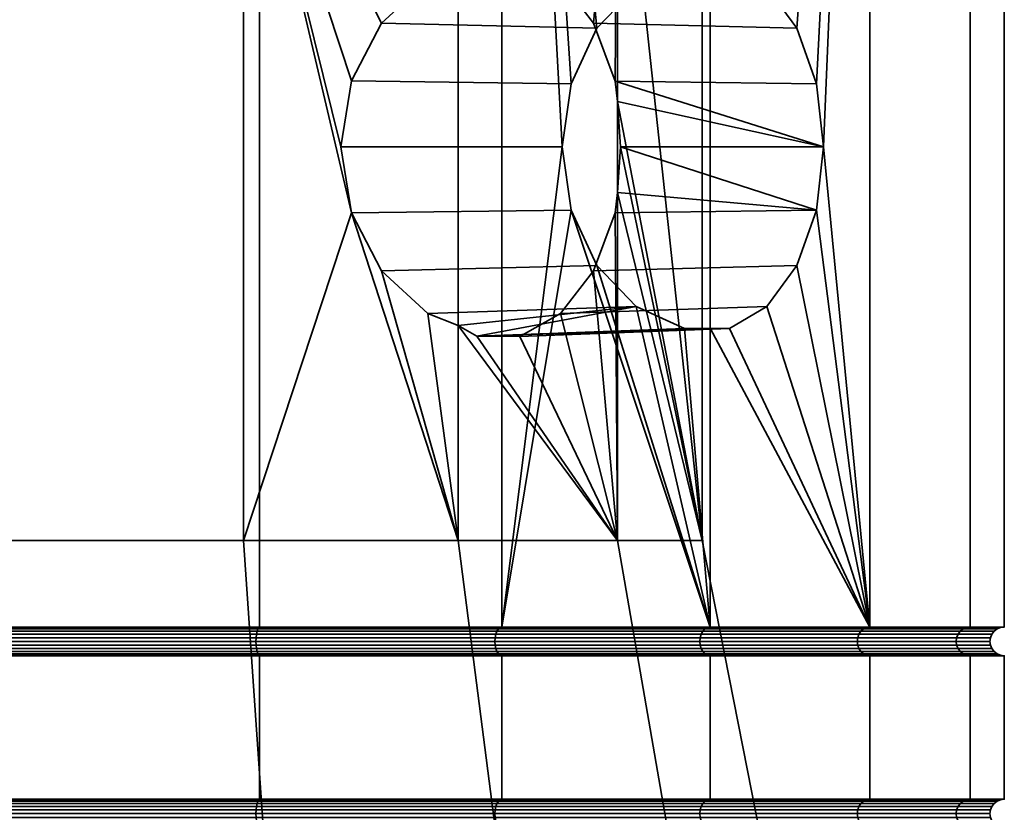
# Model space of a CAD drawing. Units: millimetres. Extents: x -250 to 250, y 0 to 500.
# Drawn here: x -92 to -75, y 8 to 22 of the extents above; entities that cross this region are included whole.
import ezdxf

# ---------------------------------------------------------------- set-up
doc = ezdxf.new("R2010")
doc.units = ezdxf.units.MM
doc.layers.add('t180-4', color=4, linetype='Continuous', lineweight=35)

msp = doc.modelspace()

# ---------------------------------------------------------------- meshes
at = {"layer": 't180-4'}
mesh = msp.add_polyface(dxfattribs=at)
corners = [(-83.75, 39.25, -38.249), (-83.75, 11.5, -38.249), (-82.701, 19.864, -39.054), (-82.545, 20.965, -39.174), (-82.097, 21.931, -39.518), (-81.411, 22.646, -40.044), (-82.545, 18.764, -39.174), (-92.5, 11.5, -70.905), (-92.5, 39.25, -70.905), (-87.971, 39.25, -70.309), (-87.971, 11.5, -70.309), (-83.75, 39.25, -68.56), (-83.75, 11.5, -68.56), (-87.971, 39.25, -36.501), (-87.971, 11.5, -36.501), (-92.5, 39.25, -35.905), (-92.5, 11.5, -35.905), (-81.737, 26.721, -47.191), (-82.154, 22.021, -46.693), (-82.73, 22.768, -46.006), (-84.511, 26.721, -43.884), (-83.437, 23.164, -45.164), (-84.187, 23.161, -44.27), (-84.511, 22.977, -43.884), (-84.511, 13.007, -43.884), (-86.372, 18.715, -42.81), (-85.846, 17.706, -43.114), (-88.249, 26.721, -41.726), (-85.042, 22.766, -43.578), (-85.846, 22.022, -43.114), (-86.372, 21.014, -42.81), (-86.555, 19.864, -42.704), (-88.249, 13.007, -41.726), (-84.187, 16.568, -44.27), (-79.784, 16.704, -41.476), (-83.437, 16.565, -45.164), (-81.411, 17.082, -40.044), (-80.571, 16.704, -40.688), (-84.511, 16.752, -43.884), (-85.042, 16.963, -43.578), (-82.097, 17.797, -39.518), (-80.571, 23.024, -40.688), (-92.5, 13.007, -65.833), (-88.249, 13.007, -65.084), (-88.249, 26.721, -65.084), (-92.5, 26.721, -65.833), (-84.511, 13.007, -62.926), (-84.511, 26.721, -62.926), (-81.737, 13.007, -59.619), (-81.737, 26.721, -59.619), (-92.5, 13.007, -40.976), (-92.5, 26.721, -40.976), (-88.784, 33.765, -63.613), (-92.5, 33.765, -64.268), (-85.517, 33.765, -61.727), (-83.092, 33.765, -58.837), (-85.517, 33.765, -45.083), (-83.092, 33.765, -47.973)]
mesh.append_faces([[corners[k] for k in face] for face in [(7, 8, 9, 10), (10, 9, 11, 12), (1, 0, 13, 14), (14, 13, 15, 16), (26, 40, 36, 39), (25, 6, 40, 26), (31, 2, 6, 25), (30, 3, 2, 31), (29, 4, 3, 30), (28, 5, 4, 29), (42, 43, 44, 45), (43, 46, 47, 44), (46, 48, 49, 47), (32, 50, 51, 27), (45, 44, 52, 53), (44, 47, 54, 52), (47, 49, 55, 54), (17, 20, 56, 57)]])
mesh.append_faces([[corners[k] for k in face] for face in [(20, 22, 23), (33, 34, 35), (36, 38, 39), (41, 23, 22), (21, 41, 22)]], dxfattribs={"vtx0": -1})
mesh.append_faces([[corners[k] for k in face] for face in [(2, 1, 6), (17, 19, 20), (27, 25, 32)]], dxfattribs={"vtx0": -1, "vtx1": -1})
mesh.append_faces([[corners[k] for k in face] for face in [(0, 2, 3), (0, 3, 4), (0, 4, 5), (17, 18, 19), (20, 19, 21), (20, 21, 22), (24, 25, 26), (27, 23, 28), (27, 28, 29), (27, 29, 30), (27, 30, 31), (27, 31, 25), (36, 33, 38), (41, 28, 23)]], dxfattribs={"vtx0": -1, "vtx2": -1})
mesh.append_faces([[corners[k] for k in face] for face in [(0, 1, 2)]], dxfattribs={"vtx1": -1, "vtx2": -1})
mesh.append_faces([[corners[k] for k in face] for face in [(27, 20, 23), (36, 37, 33), (41, 5, 28)]], dxfattribs={"vtx2": -1})
mesh = msp.add_polyface(dxfattribs=at)
corners = [(-80.126, 23.022, -41.031), (-79.784, 23.024, -41.476), (-80.126, 39.25, -41.031), (-79.139, 22.646, -42.316), (-77.345, 39.25, -44.655), (-78.613, 21.931, -43.002), (-78.269, 20.965, -43.45), (-78.15, 19.864, -43.606), (-78.269, 18.764, -43.45), (-77.345, 11.5, -44.655), (-83.75, 39.25, -38.249), (-81.411, 22.646, -40.044), (-80.571, 23.024, -40.688), (-83.75, 11.5, -68.56), (-83.75, 39.25, -68.56), (-80.126, 39.25, -65.779), (-80.126, 11.5, -65.779), (-77.345, 39.25, -62.155), (-77.345, 11.5, -62.155), (-75.596, 39.25, -57.934), (-75.596, 11.5, -57.934), (-75, 39.25, -53.405), (-75, 11.5, -53.405), (-75.596, 39.25, -48.876), (-75.596, 11.5, -48.876), (-80.26, 13.007, -51.247), (-81.737, 19.071, -47.191), (-81.683, 19.864, -47.337), (-81.737, 20.657, -47.191), (-81.737, 26.721, -47.191), (-80.26, 26.721, -51.247), (-81.777, 21.012, -47.142), (-82.154, 22.021, -46.693), (-81.737, 13.007, -47.191), (-82.154, 17.708, -46.693), (-81.777, 18.716, -47.142), (-78.613, 17.797, -43.002), (-82.73, 16.961, -46.006), (-79.139, 17.082, -42.316), (-83.437, 16.565, -45.164), (-79.784, 16.704, -41.476), (-84.187, 16.568, -44.27), (-80.571, 16.704, -40.688), (-80.126, 16.706, -41.031), (-83.437, 23.164, -45.164), (-82.73, 22.768, -46.006), (-81.737, 13.007, -59.619), (-80.26, 13.007, -55.563), (-80.26, 26.721, -55.563), (-81.737, 26.721, -59.619), (-81.802, 33.765, -55.291), (-83.092, 33.765, -58.837), (-81.802, 33.765, -51.518), (-83.092, 33.765, -47.973)]
mesh.append_faces([[corners[k] for k in face] for face in [(13, 14, 15, 16), (16, 15, 17, 18), (18, 17, 19, 20), (20, 19, 21, 22), (22, 21, 23, 24), (24, 23, 4, 9), (34, 36, 8, 35), (37, 38, 36, 34), (39, 40, 38, 37), (45, 3, 1, 44), (32, 5, 3, 45), (31, 6, 5, 32), (46, 47, 48, 49), (47, 25, 30, 48), (49, 48, 50, 51), (48, 30, 52, 50), (30, 29, 53, 52)]])
mesh.append_faces([[corners[k] for k in face] for face in [(25, 29, 30), (31, 29, 28), (33, 35, 26), (8, 26, 35), (7, 28, 27)]], dxfattribs={"vtx0": -1})
mesh.append_faces([[corners[k] for k in face] for face in [(7, 4, 6)]], dxfattribs={"vtx0": -1, "vtx1": -1})
mesh.append_faces([[corners[k] for k in face] for face in [(2, 1, 3), (4, 3, 5), (4, 5, 6), (7, 9, 4), (10, 11, 12), (10, 12, 0), (25, 26, 27), (25, 27, 28), (25, 28, 29), (33, 34, 35), (8, 27, 26), (41, 43, 40), (44, 0, 12), (7, 31, 28)]], dxfattribs={"vtx0": -1, "vtx2": -1})
mesh.append_faces([[corners[k] for k in face] for face in [(0, 1, 2)]], dxfattribs={"vtx1": -1})
mesh.append_faces([[corners[k] for k in face] for face in [(7, 8, 9), (31, 32, 29)]], dxfattribs={"vtx1": -1, "vtx2": -1})
mesh.append_faces([[corners[k] for k in face] for face in [(8, 7, 27), (41, 42, 43), (44, 1, 0), (7, 6, 31)]], dxfattribs={"vtx2": -1})
mesh = msp.add_polyface(dxfattribs=at)
corners = [(-77.345, 8.5, -44.655), (-77.345, 11, -44.655), (-80.126, 11, -41.031), (-80.126, 8.5, -41.031), (-80.126, 8.5, -65.779), (-80.126, 11, -65.779), (-77.345, 11, -62.155), (-77.345, 8.5, -62.155), (-77.345, 11.5, -44.655), (-78.269, 18.764, -43.45), (-78.613, 17.797, -43.002), (-79.139, 17.082, -42.316), (-79.784, 16.704, -41.476), (-80.126, 16.706, -41.031), (-80.126, 11.5, -41.031), (-80.571, 16.704, -40.688), (-81.411, 17.082, -40.044), (-82.097, 17.797, -39.518), (-82.545, 18.764, -39.174), (-80.126, 11.5, -65.779), (-77.345, 11.5, -62.155), (-77.401, 11.491, -62.123), (-80.171, 11.491, -65.734), (-80.171, 11.009, -65.734), (-77.401, 11.009, -62.123), (-80.171, 11.491, -41.076), (-77.401, 11.491, -44.687), (-77.401, 11.009, -44.687), (-80.171, 11.009, -41.076), (-80.26, 13.007, -51.247), (-81.737, 13.007, -47.191), (-81.737, 19.071, -47.191), (-77.453, 11.467, -62.092), (-80.214, 11.467, -65.691), (-77.498, 11.427, -62.067), (-80.251, 11.427, -65.654), (-77.532, 11.375, -62.047), (-80.279, 11.375, -65.626), (-77.554, 11.315, -62.034), (-80.296, 11.315, -65.609), (-77.561, 11.25, -62.03), (-80.302, 11.25, -65.602), (-77.554, 11.185, -62.034), (-80.296, 11.185, -65.609), (-77.532, 11.125, -62.047), (-80.279, 11.125, -65.626), (-77.498, 11.073, -62.067), (-80.251, 11.073, -65.654), (-77.453, 11.033, -62.092), (-80.214, 11.033, -65.691), (-75.805, 11.375, -57.878), (-75.83, 11.315, -57.872), (-75.838, 11.25, -57.87), (-75.83, 11.185, -57.872), (-75.805, 11.125, -57.878), (-75.805, 11.375, -48.932), (-77.532, 11.375, -44.763), (-77.554, 11.315, -44.776), (-75.83, 11.315, -48.938), (-77.561, 11.25, -44.78), (-75.838, 11.25, -48.94), (-77.554, 11.185, -44.776), (-75.83, 11.185, -48.938), (-77.532, 11.125, -44.763), (-75.805, 11.125, -48.932), (-80.214, 11.467, -41.119), (-77.453, 11.467, -44.717), (-80.251, 11.427, -41.156), (-77.498, 11.427, -44.743), (-80.279, 11.375, -41.184), (-80.296, 11.315, -41.201), (-80.302, 11.25, -41.207), (-80.296, 11.185, -41.201), (-80.279, 11.125, -41.184), (-80.251, 11.073, -41.156), (-77.498, 11.073, -44.743), (-80.214, 11.033, -41.119), (-77.453, 11.033, -44.717)]
mesh.append_faces([[corners[k] for k in face] for face in [(0, 1, 2, 3), (4, 5, 6, 7), (19, 20, 21, 22), (23, 24, 6, 5), (8, 14, 25, 26), (27, 28, 2, 1), (22, 21, 32, 33), (33, 32, 34, 35), (35, 34, 36, 37), (37, 36, 38, 39), (39, 38, 40, 41), (41, 40, 42, 43), (43, 42, 44, 45), (45, 44, 46, 47), (47, 46, 48, 49), (49, 48, 24, 23), (36, 50, 51, 38), (38, 51, 52, 40), (40, 52, 53, 42), (42, 53, 54, 44), (55, 56, 57, 58), (58, 57, 59, 60), (60, 59, 61, 62), (62, 61, 63, 64), (26, 25, 65, 66), (66, 65, 67, 68), (68, 67, 69, 56), (56, 69, 70, 57), (57, 70, 71, 59), (59, 71, 72, 61), (61, 72, 73, 63), (63, 73, 74, 75), (75, 74, 76, 77), (77, 76, 28, 27)]])
mesh.append_faces([[corners[k] for k in face] for face in [(8, 13, 14)]], dxfattribs={"vtx0": -1})
mesh.append_faces([[corners[k] for k in face] for face in [(8, 9, 10), (8, 10, 11), (8, 11, 12), (8, 12, 13), (14, 15, 16), (14, 16, 17), (14, 17, 18)]], dxfattribs={"vtx0": -1, "vtx2": -1})
mesh.append_faces([[corners[k] for k in face] for face in [(14, 13, 15), (29, 30, 31)]], dxfattribs={"vtx2": -1})
mesh = msp.add_polyface(dxfattribs=at)
corners = [(-92.5, 8.5, -70.905), (-92.5, 11, -70.905), (-87.971, 11, -70.309), (-87.971, 8.5, -70.309), (-87.971, 8.5, -36.501), (-87.971, 11, -36.501), (-92.5, 11, -35.905), (-92.5, 8.5, -35.905), (-92.5, 11.5, -70.905), (-87.971, 11.5, -70.309), (-87.987, 11.491, -70.246), (-92.5, 11.491, -70.84), (-92.5, 11.009, -70.84), (-87.987, 11.009, -70.246), (-87.971, 11.5, -36.501), (-92.5, 11.5, -35.905), (-92.5, 11.491, -35.97), (-87.987, 11.491, -36.564), (-87.987, 11.009, -36.564), (-92.5, 11.009, -35.97), (-84.511, 13.007, -43.884), (-88.249, 13.007, -41.726), (-86.372, 18.715, -42.81), (-88.003, 11.467, -70.188), (-92.5, 11.467, -70.78), (-88.016, 11.427, -70.138), (-92.5, 11.427, -70.728), (-88.027, 11.375, -70.099), (-92.5, 11.375, -70.688), (-88.033, 11.315, -70.075), (-92.5, 11.315, -70.663), (-88.035, 11.25, -70.067), (-92.5, 11.25, -70.655), (-88.033, 11.185, -70.075), (-92.5, 11.185, -70.663), (-88.027, 11.125, -70.099), (-92.5, 11.125, -70.688), (-88.016, 11.073, -70.138), (-92.5, 11.073, -70.728), (-88.003, 11.033, -70.188), (-92.5, 11.033, -70.78), (-83.812, 11.467, -68.452), (-83.838, 11.427, -68.407), (-83.858, 11.375, -68.373), (-83.871, 11.315, -68.351), (-83.875, 11.25, -68.344), (-83.871, 11.185, -68.351), (-83.858, 11.125, -68.373), (-83.838, 11.073, -68.407), (-83.812, 11.033, -68.452), (-83.812, 11.467, -38.358), (-88.003, 11.467, -36.622), (-88.016, 11.427, -36.672), (-83.838, 11.427, -38.403), (-88.027, 11.375, -36.71), (-83.858, 11.375, -38.437), (-88.033, 11.315, -36.734), (-83.871, 11.315, -38.459), (-88.035, 11.25, -36.743), (-83.875, 11.25, -38.466), (-88.033, 11.185, -36.734), (-83.871, 11.185, -38.459), (-88.027, 11.125, -36.71), (-83.858, 11.125, -38.437), (-88.016, 11.073, -36.672), (-83.838, 11.073, -38.403), (-88.003, 11.033, -36.622), (-83.812, 11.033, -38.358), (-83.782, 11.009, -38.305), (-92.5, 11.467, -36.03), (-92.5, 11.427, -36.082), (-92.5, 11.375, -36.121), (-92.5, 11.315, -36.146), (-92.5, 11.25, -36.155), (-92.5, 11.185, -36.146), (-92.5, 11.125, -36.121), (-92.5, 11.073, -36.082), (-92.5, 11.033, -36.03)]
mesh.append_faces([[corners[k] for k in face] for face in [(0, 1, 2, 3), (4, 5, 6, 7), (8, 9, 10, 11), (12, 13, 2, 1), (14, 15, 16, 17), (18, 19, 6, 5), (11, 10, 23, 24), (24, 23, 25, 26), (26, 25, 27, 28), (28, 27, 29, 30), (30, 29, 31, 32), (32, 31, 33, 34), (34, 33, 35, 36), (36, 35, 37, 38), (38, 37, 39, 40), (40, 39, 13, 12), (23, 41, 42, 25), (25, 42, 43, 27), (27, 43, 44, 29), (29, 44, 45, 31), (31, 45, 46, 33), (33, 46, 47, 35), (35, 47, 48, 37), (37, 48, 49, 39), (50, 51, 52, 53), (53, 52, 54, 55), (55, 54, 56, 57), (57, 56, 58, 59), (59, 58, 60, 61), (61, 60, 62, 63), (63, 62, 64, 65), (65, 64, 66, 67), (67, 66, 18, 68), (17, 16, 69, 51), (51, 69, 70, 52), (52, 70, 71, 54), (54, 71, 72, 56), (56, 72, 73, 58), (58, 73, 74, 60), (60, 74, 75, 62), (62, 75, 76, 64), (64, 76, 77, 66), (66, 77, 19, 18)]])
mesh.append_faces([[corners[k] for k in face] for face in [(20, 21, 22)]], dxfattribs={"vtx1": -1, "vtx2": -1})
mesh = msp.add_polyface(dxfattribs=at)
corners = [(-80.126, 8.5, -41.031), (-80.126, 11, -41.031), (-83.75, 11, -38.249), (-83.75, 8.5, -38.249), (-87.971, 8.5, -70.309), (-87.971, 11, -70.309), (-83.75, 11, -68.56), (-83.75, 8.5, -68.56), (-80.126, 11, -65.779), (-80.126, 8.5, -65.779), (-87.971, 11, -36.501), (-87.971, 8.5, -36.501), (-83.782, 8.491, -38.305), (-80.171, 8.491, -41.076), (-80.126, 11.5, -41.031), (-82.545, 18.764, -39.174), (-83.75, 11.5, -38.249), (-87.971, 11.5, -70.309), (-83.75, 11.5, -68.56), (-83.782, 11.491, -68.504), (-87.987, 11.491, -70.246), (-87.987, 11.009, -70.246), (-83.782, 11.009, -68.504), (-80.126, 11.5, -65.779), (-80.171, 11.491, -65.734), (-80.171, 11.009, -65.734), (-83.782, 11.491, -38.305), (-80.171, 11.491, -41.076), (-80.171, 11.009, -41.076), (-83.782, 11.009, -38.305), (-87.971, 11.5, -36.501), (-87.987, 11.491, -36.564), (-87.987, 11.009, -36.564), (-81.737, 13.007, -47.191), (-84.511, 13.007, -43.884), (-84.511, 16.752, -43.884), (-84.187, 16.568, -44.27), (-83.437, 16.565, -45.164), (-82.73, 16.961, -46.006), (-82.154, 17.708, -46.693), (-85.846, 17.706, -43.114), (-85.042, 16.963, -43.578), (-83.812, 11.467, -68.452), (-88.003, 11.467, -70.188), (-88.003, 11.033, -70.188), (-83.812, 11.033, -68.452), (-80.214, 11.467, -65.691), (-80.251, 11.427, -65.654), (-83.838, 11.427, -68.407), (-80.279, 11.375, -65.626), (-83.858, 11.375, -68.373), (-80.296, 11.315, -65.609), (-83.871, 11.315, -68.351), (-80.302, 11.25, -65.602), (-83.875, 11.25, -68.344), (-80.296, 11.185, -65.609), (-83.871, 11.185, -68.351), (-80.279, 11.125, -65.626), (-83.858, 11.125, -68.373), (-80.251, 11.073, -65.654), (-83.838, 11.073, -68.407), (-80.214, 11.033, -65.691), (-83.812, 11.467, -38.358), (-80.214, 11.467, -41.119), (-83.838, 11.427, -38.403), (-80.251, 11.427, -41.156), (-83.858, 11.375, -38.437), (-80.279, 11.375, -41.184), (-83.871, 11.315, -38.459), (-80.296, 11.315, -41.201), (-83.875, 11.25, -38.466), (-80.302, 11.25, -41.207), (-83.871, 11.185, -38.459), (-80.296, 11.185, -41.201), (-83.858, 11.125, -38.437), (-80.279, 11.125, -41.184), (-83.838, 11.073, -38.403), (-80.251, 11.073, -41.156), (-83.812, 11.033, -38.358), (-80.214, 11.033, -41.119), (-88.003, 11.467, -36.622)]
mesh.append_faces([[corners[k] for k in face] for face in [(0, 1, 2, 3), (4, 5, 6, 7), (7, 6, 8, 9), (3, 2, 10, 11), (0, 3, 12, 13), (17, 18, 19, 20), (21, 22, 6, 5), (18, 23, 24, 19), (22, 25, 8, 6), (14, 16, 26, 27), (28, 29, 2, 1), (16, 30, 31, 26), (29, 32, 10, 2), (20, 19, 42, 43), (44, 45, 22, 21), (19, 24, 46, 42), (42, 46, 47, 48), (48, 47, 49, 50), (50, 49, 51, 52), (52, 51, 53, 54), (54, 53, 55, 56), (56, 55, 57, 58), (58, 57, 59, 60), (60, 59, 61, 45), (45, 61, 25, 22), (27, 26, 62, 63), (63, 62, 64, 65), (65, 64, 66, 67), (67, 66, 68, 69), (69, 68, 70, 71), (71, 70, 72, 73), (73, 72, 74, 75), (75, 74, 76, 77), (77, 76, 78, 79), (79, 78, 29, 28), (26, 31, 80, 62)]])
mesh.append_faces([[corners[k] for k in face] for face in [(34, 41, 35)]], dxfattribs={"vtx0": -1})
mesh.append_faces([[corners[k] for k in face] for face in [(14, 15, 16)]], dxfattribs={"vtx0": -1, "vtx1": -1})
mesh.append_faces([[corners[k] for k in face] for face in [(33, 35, 36), (33, 36, 37), (33, 37, 38), (33, 38, 39), (34, 40, 41)]], dxfattribs={"vtx0": -1, "vtx2": -1})
mesh.append_faces([[corners[k] for k in face] for face in [(33, 34, 35)]], dxfattribs={"vtx2": -1})
mesh = msp.add_polyface(dxfattribs=at)
corners = [(-92.5, 5.5, -70.905), (-92.5, 8, -70.905), (-87.971, 8, -70.309), (-87.971, 5.5, -70.309), (-87.971, 5.5, -36.501), (-87.971, 8, -36.501), (-92.5, 8, -35.905), (-92.5, 5.5, -35.905), (-87.987, 5.491, -70.246), (-92.5, 5.491, -70.84), (-92.5, 5.491, -35.97), (-87.987, 5.491, -36.564), (-92.5, 8.5, -70.905), (-87.971, 8.5, -70.309), (-87.987, 8.491, -70.246), (-92.5, 8.491, -70.84), (-92.5, 8.009, -70.84), (-87.987, 8.009, -70.246), (-87.971, 8.5, -36.501), (-92.5, 8.5, -35.905), (-92.5, 8.491, -35.97), (-87.987, 8.491, -36.564), (-87.987, 8.009, -36.564), (-92.5, 8.009, -35.97), (-87.377, 0.25, -67.481), (-88.249, 13.007, -65.084), (-92.5, 13.007, -65.833), (-92.5, 0.25, -68.385), (-92.5, 0.25, -38.425), (-92.5, 13.007, -40.976), (-88.249, 13.007, -41.726), (-87.377, 0.25, -39.328), (-88.003, 8.467, -70.188), (-92.5, 8.467, -70.78), (-88.016, 8.427, -70.138), (-92.5, 8.427, -70.728), (-88.027, 8.375, -70.099), (-92.5, 8.375, -70.688), (-88.033, 8.315, -70.075), (-92.5, 8.315, -70.663), (-88.035, 8.25, -70.067), (-92.5, 8.25, -70.655), (-88.033, 8.185, -70.075), (-92.5, 8.185, -70.663), (-88.027, 8.125, -70.099), (-92.5, 8.125, -70.688), (-88.016, 8.073, -70.138), (-92.5, 8.073, -70.728), (-88.003, 8.033, -70.188), (-92.5, 8.033, -70.78), (-83.838, 8.427, -68.407), (-83.858, 8.375, -68.373), (-83.871, 8.315, -68.351), (-83.875, 8.25, -68.344), (-83.871, 8.185, -68.351), (-83.858, 8.125, -68.373), (-83.838, 8.073, -68.407), (-83.838, 8.427, -38.403), (-88.016, 8.427, -36.672), (-88.027, 8.375, -36.71), (-83.858, 8.375, -38.437), (-88.033, 8.315, -36.734), (-83.871, 8.315, -38.459), (-88.035, 8.25, -36.743), (-83.875, 8.25, -38.466), (-88.033, 8.185, -36.734), (-83.871, 8.185, -38.459), (-88.027, 8.125, -36.71), (-83.858, 8.125, -38.437), (-88.016, 8.073, -36.672), (-83.838, 8.073, -38.403), (-92.5, 8.467, -36.03), (-88.003, 8.467, -36.622), (-92.5, 8.427, -36.082), (-92.5, 8.375, -36.121), (-92.5, 8.315, -36.146), (-92.5, 8.25, -36.155), (-92.5, 8.185, -36.146), (-92.5, 8.125, -36.121), (-92.5, 8.073, -36.082), (-92.5, 8.033, -36.03), (-88.003, 8.033, -36.622), (-88.003, 5.467, -70.188), (-92.5, 5.467, -70.78), (-92.5, 5.467, -36.03), (-88.003, 5.467, -36.622)]
mesh.append_faces([[corners[k] for k in face] for face in [(0, 1, 2, 3), (4, 5, 6, 7), (0, 3, 8, 9), (4, 7, 10, 11), (12, 13, 14, 15), (16, 17, 2, 1), (18, 19, 20, 21), (22, 23, 6, 5), (24, 25, 26, 27), (28, 29, 30, 31), (15, 14, 32, 33), (33, 32, 34, 35), (35, 34, 36, 37), (37, 36, 38, 39), (39, 38, 40, 41), (41, 40, 42, 43), (43, 42, 44, 45), (45, 44, 46, 47), (47, 46, 48, 49), (49, 48, 17, 16), (34, 50, 51, 36), (36, 51, 52, 38), (38, 52, 53, 40), (40, 53, 54, 42), (42, 54, 55, 44), (44, 55, 56, 46), (57, 58, 59, 60), (60, 59, 61, 62), (62, 61, 63, 64), (64, 63, 65, 66), (66, 65, 67, 68), (68, 67, 69, 70), (21, 20, 71, 72), (72, 71, 73, 58), (58, 73, 74, 59), (59, 74, 75, 61), (61, 75, 76, 63), (63, 76, 77, 65), (65, 77, 78, 67), (67, 78, 79, 69), (69, 79, 80, 81), (81, 80, 23, 22), (9, 8, 82, 83), (11, 10, 84, 85)]])
mesh = msp.add_polyface(dxfattribs=at)
corners = [(-80.126, 5.5, -41.031), (-80.126, 8, -41.031), (-83.75, 8, -38.249), (-83.75, 5.5, -38.249), (-87.971, 5.5, -70.309), (-87.971, 8, -70.309), (-83.75, 8, -68.56), (-83.75, 5.5, -68.56), (-87.971, 8, -36.501), (-87.971, 5.5, -36.501), (-83.782, 5.491, -38.305), (-80.171, 5.491, -41.076), (-87.987, 5.491, -36.564), (-87.971, 8.5, -70.309), (-83.75, 8.5, -68.56), (-83.782, 8.491, -68.504), (-87.987, 8.491, -70.246), (-87.987, 8.009, -70.246), (-83.782, 8.009, -68.504), (-80.126, 8.5, -65.779), (-80.171, 8.491, -65.734), (-80.171, 8.009, -65.734), (-80.126, 8, -65.779), (-80.171, 8.009, -41.076), (-83.782, 8.009, -38.305), (-83.75, 8.5, -38.249), (-87.971, 8.5, -36.501), (-87.987, 8.491, -36.564), (-83.782, 8.491, -38.305), (-87.987, 8.009, -36.564), (-82.871, 0.25, -64.88), (-84.511, 13.007, -62.926), (-88.249, 13.007, -65.084), (-87.377, 0.25, -67.481), (-79.527, 0.25, -60.895), (-81.737, 13.007, -59.619), (-82.871, 0.25, -41.93), (-84.511, 13.007, -43.884), (-81.737, 13.007, -47.191), (-79.527, 0.25, -45.915), (-87.377, 0.25, -39.328), (-88.249, 13.007, -41.726), (-83.812, 8.467, -68.452), (-88.003, 8.467, -70.188), (-83.838, 8.427, -68.407), (-88.016, 8.427, -70.138), (-88.016, 8.073, -70.138), (-83.838, 8.073, -68.407), (-83.812, 8.033, -68.452), (-88.003, 8.033, -70.188), (-80.214, 8.467, -65.691), (-80.251, 8.427, -65.654), (-80.279, 8.375, -65.626), (-83.858, 8.375, -68.373), (-80.296, 8.315, -65.609), (-83.871, 8.315, -68.351), (-80.302, 8.25, -65.602), (-83.875, 8.25, -68.344), (-80.296, 8.185, -65.609), (-83.871, 8.185, -68.351), (-80.279, 8.125, -65.626), (-83.858, 8.125, -68.373), (-80.251, 8.073, -65.654), (-80.214, 8.033, -65.691), (-80.171, 8.491, -41.076), (-83.812, 8.467, -38.358), (-80.214, 8.467, -41.119), (-83.838, 8.427, -38.403), (-80.251, 8.427, -41.156), (-83.858, 8.375, -38.437), (-80.279, 8.375, -41.184), (-83.871, 8.315, -38.459), (-80.296, 8.315, -41.201), (-83.875, 8.25, -38.466), (-80.302, 8.25, -41.207), (-83.871, 8.185, -38.459), (-80.296, 8.185, -41.201), (-83.858, 8.125, -38.437), (-80.279, 8.125, -41.184), (-83.838, 8.073, -38.403), (-80.251, 8.073, -41.156), (-83.812, 8.033, -38.358), (-80.214, 8.033, -41.119), (-88.003, 8.467, -36.622), (-88.016, 8.427, -36.672), (-88.016, 8.073, -36.672), (-88.003, 8.033, -36.622)]
mesh.append_faces([[corners[k] for k in face] for face in [(0, 1, 2, 3), (4, 5, 6, 7), (3, 2, 8, 9), (0, 3, 10, 11), (3, 9, 12, 10), (13, 14, 15, 16), (17, 18, 6, 5), (14, 19, 20, 15), (18, 21, 22, 6), (23, 24, 2, 1), (25, 26, 27, 28), (24, 29, 8, 2), (30, 31, 32, 33), (34, 35, 31, 30), (36, 37, 38, 39), (40, 41, 37, 36), (16, 15, 42, 43), (43, 42, 44, 45), (46, 47, 48, 49), (49, 48, 18, 17), (15, 20, 50, 42), (42, 50, 51, 44), (44, 51, 52, 53), (53, 52, 54, 55), (55, 54, 56, 57), (57, 56, 58, 59), (59, 58, 60, 61), (61, 60, 62, 47), (47, 62, 63, 48), (48, 63, 21, 18), (64, 28, 65, 66), (66, 65, 67, 68), (68, 67, 69, 70), (70, 69, 71, 72), (72, 71, 73, 74), (74, 73, 75, 76), (76, 75, 77, 78), (78, 77, 79, 80), (80, 79, 81, 82), (82, 81, 24, 23), (28, 27, 83, 65), (65, 83, 84, 67), (79, 85, 86, 81), (81, 86, 29, 24)]])
mesh = msp.add_polyface(dxfattribs=at)
corners = [(-77.345, 5.5, -44.655), (-77.345, 8, -44.655), (-80.126, 8, -41.031), (-80.126, 5.5, -41.031), (-83.75, 5.5, -68.56), (-83.75, 8, -68.56), (-80.126, 8, -65.779), (-80.126, 5.5, -65.779), (-77.345, 8, -62.155), (-77.345, 5.5, -62.155), (-77.401, 5.491, -62.123), (-80.171, 5.491, -65.734), (-80.171, 5.491, -41.076), (-77.401, 5.491, -44.687), (-80.126, 8.5, -65.779), (-77.345, 8.5, -62.155), (-77.401, 8.491, -62.123), (-80.171, 8.491, -65.734), (-80.171, 8.009, -65.734), (-77.401, 8.009, -62.123), (-77.345, 8.5, -44.655), (-80.126, 8.5, -41.031), (-80.171, 8.491, -41.076), (-77.401, 8.491, -44.687), (-77.401, 8.009, -44.687), (-80.171, 8.009, -41.076), (-77.748, 0.25, -56.006), (-80.26, 13.007, -55.563), (-81.737, 13.007, -59.619), (-79.527, 0.25, -60.895), (-77.748, 0.25, -50.804), (-80.26, 13.007, -51.247), (-79.527, 0.25, -45.915), (-81.737, 13.007, -47.191), (-77.453, 8.467, -62.092), (-80.214, 8.467, -65.691), (-77.498, 8.427, -62.067), (-80.251, 8.427, -65.654), (-77.532, 8.375, -62.047), (-80.279, 8.375, -65.626), (-77.554, 8.315, -62.034), (-80.296, 8.315, -65.609), (-77.561, 8.25, -62.03), (-80.302, 8.25, -65.602), (-77.554, 8.185, -62.034), (-80.296, 8.185, -65.609), (-77.532, 8.125, -62.047), (-80.279, 8.125, -65.626), (-77.498, 8.073, -62.067), (-80.251, 8.073, -65.654), (-77.453, 8.033, -62.092), (-80.214, 8.033, -65.691), (-75.767, 8.427, -57.888), (-75.805, 8.375, -57.878), (-75.83, 8.315, -57.872), (-75.838, 8.25, -57.87), (-75.83, 8.185, -57.872), (-75.805, 8.125, -57.878), (-75.767, 8.073, -57.888), (-75.767, 8.427, -48.921), (-77.498, 8.427, -44.743), (-77.532, 8.375, -44.763), (-75.805, 8.375, -48.932), (-77.554, 8.315, -44.776), (-75.83, 8.315, -48.938), (-77.561, 8.25, -44.78), (-75.838, 8.25, -48.94), (-77.554, 8.185, -44.776), (-75.83, 8.185, -48.938), (-77.532, 8.125, -44.763), (-75.805, 8.125, -48.932), (-77.498, 8.073, -44.743), (-75.767, 8.073, -48.921), (-80.214, 8.467, -41.119), (-77.453, 8.467, -44.717), (-80.251, 8.427, -41.156), (-80.279, 8.375, -41.184), (-80.296, 8.315, -41.201), (-80.302, 8.25, -41.207), (-80.296, 8.185, -41.201), (-80.279, 8.125, -41.184), (-80.251, 8.073, -41.156), (-80.214, 8.033, -41.119), (-77.453, 8.033, -44.717)]
mesh.append_faces([[corners[k] for k in face] for face in [(0, 1, 2, 3), (4, 5, 6, 7), (7, 6, 8, 9), (7, 9, 10, 11), (0, 3, 12, 13), (14, 15, 16, 17), (18, 19, 8, 6), (20, 21, 22, 23), (24, 25, 2, 1), (26, 27, 28, 29), (30, 31, 27, 26), (32, 33, 31, 30), (17, 16, 34, 35), (35, 34, 36, 37), (37, 36, 38, 39), (39, 38, 40, 41), (41, 40, 42, 43), (43, 42, 44, 45), (45, 44, 46, 47), (47, 46, 48, 49), (49, 48, 50, 51), (51, 50, 19, 18), (36, 52, 53, 38), (38, 53, 54, 40), (40, 54, 55, 42), (42, 55, 56, 44), (44, 56, 57, 46), (46, 57, 58, 48), (59, 60, 61, 62), (62, 61, 63, 64), (64, 63, 65, 66), (66, 65, 67, 68), (68, 67, 69, 70), (70, 69, 71, 72), (23, 22, 73, 74), (74, 73, 75, 60), (60, 75, 76, 61), (61, 76, 77, 63), (63, 77, 78, 65), (65, 78, 79, 67), (67, 79, 80, 69), (69, 80, 81, 71), (71, 81, 82, 83), (83, 82, 25, 24)]])
mesh = msp.add_polyface(dxfattribs=at)
corners = [(-77.345, 8.5, -62.155), (-77.345, 11, -62.155), (-75.596, 11, -57.934), (-75.596, 8.5, -57.934), (-75, 11, -53.405), (-75, 8.5, -53.405), (-75.596, 11, -48.876), (-75.596, 8.5, -48.876), (-77.345, 11, -44.655), (-77.345, 8.5, -44.655), (-77.345, 11.5, -62.155), (-75.596, 11.5, -57.934), (-75.659, 11.491, -57.917), (-77.401, 11.491, -62.123), (-77.401, 11.009, -62.123), (-75.659, 11.009, -57.917), (-75, 11.5, -53.405), (-75.065, 11.491, -53.405), (-75.065, 11.009, -53.405), (-75.596, 11.5, -48.876), (-75.659, 11.491, -48.892), (-75.659, 11.009, -48.892), (-77.345, 11.5, -44.655), (-77.401, 11.491, -44.687), (-77.401, 11.009, -44.687), (-75.717, 11.467, -57.902), (-77.453, 11.467, -62.092), (-75.767, 11.427, -57.888), (-77.498, 11.427, -62.067), (-75.805, 11.375, -57.878), (-77.532, 11.375, -62.047), (-77.532, 11.125, -62.047), (-75.805, 11.125, -57.878), (-75.767, 11.073, -57.888), (-77.498, 11.073, -62.067), (-75.717, 11.033, -57.902), (-77.453, 11.033, -62.092), (-75.125, 11.467, -53.405), (-75.177, 11.427, -53.405), (-75.217, 11.375, -53.405), (-75.241, 11.315, -53.405), (-75.83, 11.315, -57.872), (-75.25, 11.25, -53.405), (-75.838, 11.25, -57.87), (-75.241, 11.185, -53.405), (-75.83, 11.185, -57.872), (-75.217, 11.125, -53.405), (-75.177, 11.073, -53.405), (-75.125, 11.033, -53.405), (-75.717, 11.467, -48.908), (-75.767, 11.427, -48.921), (-75.805, 11.375, -48.932), (-75.83, 11.315, -48.938), (-75.838, 11.25, -48.94), (-75.83, 11.185, -48.938), (-75.805, 11.125, -48.932), (-75.767, 11.073, -48.921), (-75.717, 11.033, -48.908), (-77.453, 11.467, -44.717), (-77.498, 11.427, -44.743), (-77.532, 11.375, -44.763), (-77.532, 11.125, -44.763), (-77.498, 11.073, -44.743), (-77.453, 11.033, -44.717)]
mesh.append_faces([[corners[k] for k in face] for face in [(0, 1, 2, 3), (3, 2, 4, 5), (5, 4, 6, 7), (7, 6, 8, 9), (10, 11, 12, 13), (14, 15, 2, 1), (11, 16, 17, 12), (15, 18, 4, 2), (16, 19, 20, 17), (18, 21, 6, 4), (19, 22, 23, 20), (21, 24, 8, 6), (13, 12, 25, 26), (26, 25, 27, 28), (28, 27, 29, 30), (31, 32, 33, 34), (34, 33, 35, 36), (36, 35, 15, 14), (12, 17, 37, 25), (25, 37, 38, 27), (27, 38, 39, 29), (29, 39, 40, 41), (41, 40, 42, 43), (43, 42, 44, 45), (45, 44, 46, 32), (32, 46, 47, 33), (33, 47, 48, 35), (35, 48, 18, 15), (17, 20, 49, 37), (37, 49, 50, 38), (38, 50, 51, 39), (39, 51, 52, 40), (40, 52, 53, 42), (42, 53, 54, 44), (44, 54, 55, 46), (46, 55, 56, 47), (47, 56, 57, 48), (48, 57, 21, 18), (20, 23, 58, 49), (49, 58, 59, 50), (50, 59, 60, 51), (55, 61, 62, 56), (56, 62, 63, 57), (57, 63, 24, 21)]])
mesh = msp.add_polyface(dxfattribs=at)
corners = [(-77.345, 5.5, -62.155), (-77.345, 8, -62.155), (-75.596, 8, -57.934), (-75.596, 5.5, -57.934), (-75, 8, -53.405), (-75, 5.5, -53.405), (-75.596, 8, -48.876), (-75.596, 5.5, -48.876), (-77.345, 8, -44.655), (-77.345, 5.5, -44.655), (-75.659, 5.491, -57.917), (-77.401, 5.491, -62.123), (-75.065, 5.491, -53.405), (-75.659, 5.491, -48.892), (-77.401, 5.491, -44.687), (-77.345, 8.5, -62.155), (-75.596, 8.5, -57.934), (-75.659, 8.491, -57.917), (-77.401, 8.491, -62.123), (-77.401, 8.009, -62.123), (-75.659, 8.009, -57.917), (-75, 8.5, -53.405), (-75.065, 8.491, -53.405), (-75.065, 8.009, -53.405), (-75.596, 8.5, -48.876), (-75.659, 8.491, -48.892), (-75.659, 8.009, -48.892), (-77.345, 8.5, -44.655), (-77.401, 8.491, -44.687), (-77.401, 8.009, -44.687), (-75.717, 8.467, -57.902), (-77.453, 8.467, -62.092), (-75.767, 8.427, -57.888), (-77.498, 8.427, -62.067), (-77.498, 8.073, -62.067), (-75.767, 8.073, -57.888), (-75.717, 8.033, -57.902), (-77.453, 8.033, -62.092), (-75.125, 8.467, -53.405), (-75.177, 8.427, -53.405), (-75.217, 8.375, -53.405), (-75.805, 8.375, -57.878), (-75.241, 8.315, -53.405), (-75.83, 8.315, -57.872), (-75.25, 8.25, -53.405), (-75.838, 8.25, -57.87), (-75.241, 8.185, -53.405), (-75.83, 8.185, -57.872), (-75.217, 8.125, -53.405), (-75.805, 8.125, -57.878), (-75.177, 8.073, -53.405), (-75.125, 8.033, -53.405), (-75.717, 8.467, -48.908), (-75.767, 8.427, -48.921), (-75.805, 8.375, -48.932), (-75.83, 8.315, -48.938), (-75.838, 8.25, -48.94), (-75.83, 8.185, -48.938), (-75.805, 8.125, -48.932), (-75.767, 8.073, -48.921), (-75.717, 8.033, -48.908), (-77.453, 8.467, -44.717), (-77.498, 8.427, -44.743), (-77.498, 8.073, -44.743), (-77.453, 8.033, -44.717), (-75.717, 5.467, -48.908), (-75.125, 5.467, -53.405)]
mesh.append_faces([[corners[k] for k in face] for face in [(0, 1, 2, 3), (3, 2, 4, 5), (5, 4, 6, 7), (7, 6, 8, 9), (0, 3, 10, 11), (3, 5, 12, 10), (5, 7, 13, 12), (7, 9, 14, 13), (15, 16, 17, 18), (19, 20, 2, 1), (16, 21, 22, 17), (20, 23, 4, 2), (21, 24, 25, 22), (23, 26, 6, 4), (24, 27, 28, 25), (26, 29, 8, 6), (18, 17, 30, 31), (31, 30, 32, 33), (34, 35, 36, 37), (37, 36, 20, 19), (17, 22, 38, 30), (30, 38, 39, 32), (32, 39, 40, 41), (41, 40, 42, 43), (43, 42, 44, 45), (45, 44, 46, 47), (47, 46, 48, 49), (49, 48, 50, 35), (35, 50, 51, 36), (36, 51, 23, 20), (22, 25, 52, 38), (38, 52, 53, 39), (39, 53, 54, 40), (40, 54, 55, 42), (42, 55, 56, 44), (44, 56, 57, 46), (46, 57, 58, 48), (48, 58, 59, 50), (50, 59, 60, 51), (51, 60, 26, 23), (25, 28, 61, 52), (52, 61, 62, 53), (59, 63, 64, 60), (60, 64, 29, 26), (12, 13, 65, 66)]])

doc.saveas('drawing.dxf')
